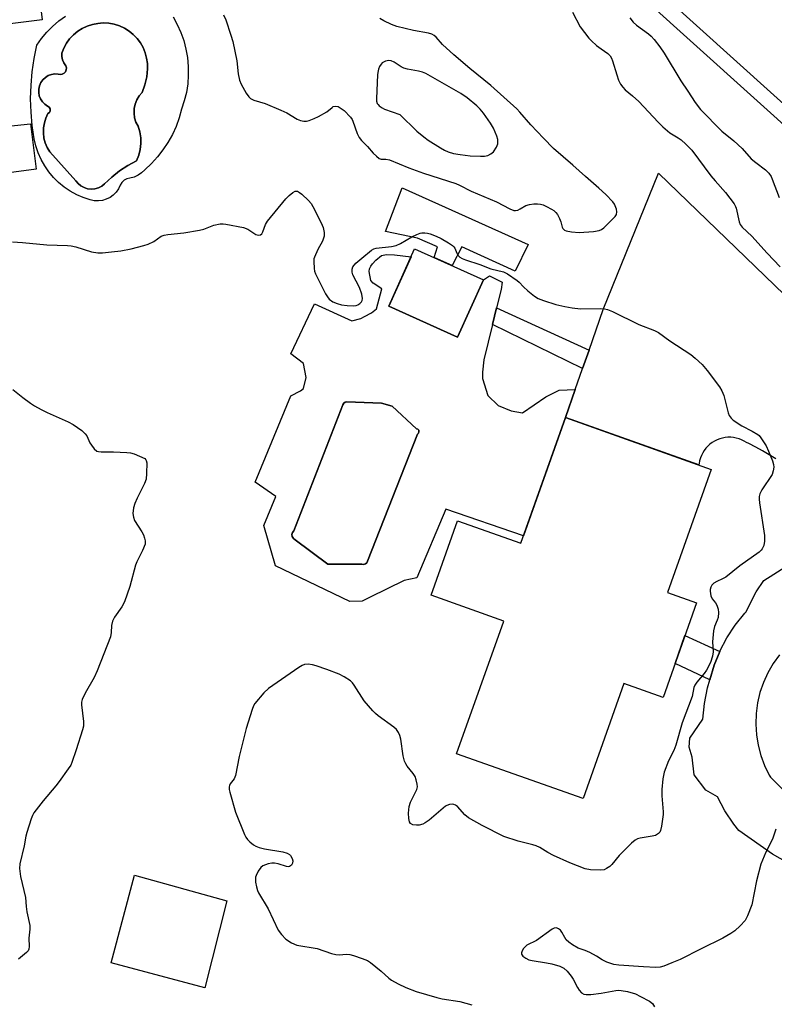
# Model space of a CAD drawing. Units: inches. Extents: x 1249762 to 1255762, y 489455 to 493456.
# Drawn here: x 1251576 to 1251810, y 492868 to 493174 of the extents above; entities that cross this region are included whole.
import ezdxf

# ---------------------------------------------------------------- set-up
doc = ezdxf.new("R2010")
doc.units = ezdxf.units.IN
doc.header["$MEASUREMENT"] = 0
for name, color, linetype in [('BLDG-Footprint', 5, 'Continuous'), ('CULTRL-Pad', 6, 'Continuous'), ('CULTRL-Swimming Pool in Ground', 4, 'Continuous'), ('TRANS-Driveway', 251, 'Continuous'), ('TRANS-Non Street Sidewalk', 7, 'Continuous'), ('TRANS-Road', 130, 'Continuous'), ('TRANS-Street Sidewalk', 7, 'Continuous'), ('Undefined', 1, 'Continuous')]:
    doc.layers.add(name, color=color, linetype=linetype)

msp = doc.modelspace()

# ---------------------------------------------------------------- linework, layer by layer
at = {"layer": 'BLDG-Footprint'}
for points, elevation in [([(1251553.57, 493273.88), (1251556.82, 493247.73), (1251573.55, 493249.81), (1251583.03, 493173.5), (1251559.82, 493170.62), (1251562.79, 493146.74), (1251517.51, 493141.11), (1251511.44, 493189.97), (1251501.77, 493188.76), (1251501.62, 493189.94), (1251498.03, 493218.89), (1251497.9, 493219.93), (1251508.52, 493221.25), (1251502.77, 493267.58), (1251502.97, 493267.6), (1251541.99, 493272.45)], 345.85), ([(1251719.9, 493092.89), (1251711.87, 493075.03), (1251690.5, 493084.64), (1251698.53, 493102.5)], 359.81), ([(1251790.58, 493034.04), (1251777.01, 492995.81), (1251786.02, 492992.62), (1251775.61, 492963.28), (1251763.45, 492967.59), (1251750.78, 492931.88), (1251711.57, 492945.79), (1251726.18, 492986.94), (1251703.64, 492994.95), (1251711.86, 493018.1), (1251731.48, 493011.13), (1251745.31, 493050.11)], 345.14)]:
    msp.add_lwpolyline(points, close=True, dxfattribs=dict(at, elevation=elevation))
at = {"layer": 'CULTRL-Pad'}
for points in [[(1251733.76, 493103.78), (1251729.69, 493095.51), (1251713.16, 493103.14), (1251710.15, 493097.27), (1251704.56, 493099.79), (1251705.61, 493103.13), (1251699.38, 493105.75), (1251689.55, 493107.88), (1251694.69, 493121.41)], [(1251640.24, 492900.16), (1251633.46, 492873.11), (1251604.43, 492880.86), (1251611.6, 492908.08)]]:
    msp.add_lwpolyline(points, close=True, dxfattribs=at)
msp.add_polyline3d([(1251623.59, 493174.52, 0), (1251624.89, 493172.14, 0), (1251625.99, 493169.66, 0), (1251626.89, 493167.1, 0), (1251627.57, 493164.48, 0), (1251628.04, 493161.81, 0), (1251628.29, 493159.11, 0), (1251628.32, 493156.4, 0), (1251628.13, 493153.69, 0), (1251627.72, 493151.01, 0), (1251627.09, 493148.37, 0), (1251626.25, 493145.79, 0), (1251625.5, 493143.11, 0), (1251624.54, 493140.48, 0), (1251623.37, 493137.95, 0), (1251622.02, 493135.51, 0), (1251620.47, 493133.18, 0), (1251618.75, 493130.99, 0), (1251616.86, 493128.94, 0), (1251614.82, 493127.04, 0), (1251613.84, 493126.1, 0), (1251612.74, 493125.34, 0), (1251611.52, 493124.76, 0), (1251610.23, 493124.37, 0), (1251609.27, 493124.2, 0), (1251608.41, 493123.76, 0), (1251607.71, 493123.09, 0), (1251607.23, 493122.24, 0), (1251606.68, 493121.1, 0), (1251605.95, 493120.06, 0), (1251605.06, 493119.15, 0), (1251604.03, 493118.41, 0), (1251602.89, 493117.85, 0), (1251601.67, 493117.49, 0), (1251600.41, 493117.33, 0), (1251599.14, 493117.39, 0), (1251597.9, 493117.66, 0), (1251595.75, 493118.36, 0), (1251593.69, 493119.26, 0), (1251591.71, 493120.35, 0), (1251589.84, 493121.62, 0), (1251588.1, 493123.05, 0), (1251586.51, 493124.64, 0), (1251585.06, 493126.37, 0), (1251583.78, 493128.23, 0), (1251582.68, 493130.2, 0), (1251581.77, 493132.26, 0), (1251581.06, 493134.4, 0), (1251580.54, 493136.6, 0), (1251579.93, 493140.73, 0), (1251579.55, 493144.9, 0), (1251579.41, 493149.08, 0), (1251579.52, 493153.25, 0), (1251579.87, 493157.42, 0), (1251580.45, 493161.56, 0), (1251581.28, 493165.66, 0), (1251582.78, 493167.75, 0), (1251584.43, 493169.71, 0), (1251586.24, 493171.53, 0), (1251588.19, 493173.2, 0), (1251590.27, 493174.71, 0)], dxfattribs=at)
for points in [[(1251615.67, 493158.32, 0), (1251615.64, 493160.02, 0), (1251615.4, 493161.7, 0), (1251614.94, 493163.34, 0), (1251614.29, 493164.91, 0), (1251613.45, 493166.39, 0), (1251612.44, 493167.75, 0), (1251611.26, 493168.97, 0), (1251609.93, 493170.04, 0), (1251608.49, 493170.94, 0), (1251606.94, 493171.65, 0), (1251605.32, 493172.17, 0), (1251603.65, 493172.47, 0), (1251601.95, 493172.57, 0), (1251600.26, 493172.46, 0), (1251598.59, 493172.14, 0), (1251596.97, 493171.61, 0), (1251595.43, 493170.88, 0), (1251594, 493169.98, 0), (1251592.68, 493168.89, 0), (1251591.51, 493167.66, 0), (1251590.51, 493166.29, 0), (1251589.68, 493164.8, 0), (1251589.04, 493163.23, 0), (1251589.06, 493162.17, 0), (1251589.29, 493161.13, 0), (1251589.73, 493160.16, 0), (1251590.35, 493159.3, 0), (1251590.52, 493158.68, 0), (1251590.47, 493158.05, 0), (1251590.21, 493157.46, 0), (1251589.77, 493157, 0), (1251589.21, 493156.7, 0), (1251588.58, 493156.61, 0), (1251587.95, 493156.73, 0), (1251586.89, 493156.77, 0), (1251585.85, 493156.6, 0), (1251584.86, 493156.23, 0), (1251583.97, 493155.66, 0), (1251583.2, 493154.94, 0), (1251582.59, 493154.07, 0), (1251582.16, 493153.1, 0), (1251581.93, 493152.07, 0), (1251581.91, 493151.01, 0), (1251582.1, 493149.97, 0), (1251582.49, 493148.99, 0), (1251583.06, 493148.1, 0), (1251583.8, 493147.34, 0), (1251584.68, 493146.75, 0), (1251585.17, 493146.43, 0), (1251585.46, 493145.93, 0), (1251585.49, 493145.35, 0), (1251585.24, 493144.82, 0), (1251584.79, 493144.46, 0), (1251584.12, 493143.04, 0), (1251583.66, 493141.54, 0), (1251583.41, 493140, 0), (1251583.37, 493138.43, 0), (1251583.55, 493136.87, 0), (1251583.94, 493135.36, 0), (1251584.54, 493133.91, 0), (1251585.33, 493132.56, 0), (1251593.41, 493123.61, 0), (1251594.13, 493122.73, 0), (1251595, 493122, 0), (1251596, 493121.46, 0), (1251597.09, 493121.11, 0), (1251598.22, 493120.99, 0), (1251599.36, 493121.09, 0), (1251600.45, 493121.4, 0), (1251601.47, 493121.92, 0), (1251602.36, 493122.63, 0), (1251604.57, 493124.77, 0), (1251606.99, 493126.7, 0), (1251609.56, 493128.39, 0), (1251612.29, 493129.83, 0), (1251612.96, 493131.53, 0), (1251613.4, 493133.31, 0), (1251613.6, 493135.13, 0), (1251613.55, 493136.97, 0), (1251613.26, 493138.77, 0), (1251612.73, 493140.53, 0), (1251612.08, 493141.8, 0), (1251611.67, 493143.16, 0), (1251611.48, 493144.57, 0), (1251611.54, 493145.99, 0), (1251611.84, 493147.39, 0), (1251612.36, 493148.71, 0), (1251613.1, 493149.93, 0), (1251614.04, 493151.01, 0), (1251614.86, 493153.37, 0), (1251615.41, 493155.82, 0)], [(1251690.5, 493084.64, 0), (1251711.87, 493075.03, 0), (1251719.9, 493092.89, 0), (1251721.79, 493094.06, 0), (1251725.67, 493092.17, 0), (1251725.37, 493089.89, 0), (1251723.96, 493084.14, 0), (1251722.7, 493078.98, 0), (1251720.04, 493068.06, 0), (1251719.58, 493064.25, 0), (1251719.58, 493062.27, 0), (1251721.27, 493056.93, 0), (1251724.48, 493053.89, 0), (1251728.45, 493052.22, 0), (1251731.96, 493051.61, 0), (1251739.29, 493056.51, 0), (1251743.4, 493058.65, 0), (1251748.37, 493058.83, 0), (1251745.31, 493050.11, 0), (1251732.28, 493013.4, 0), (1251708.22, 493021.73, 0), (1251699.23, 493000.36, 0), (1251695.28, 492999.51, 0), (1251684.75, 492994.35, 0), (1251682.24, 492993.14, 0), (1251678.4, 492993.02, 0), (1251655.4, 493004.1, 0), (1251651.8, 493016.66, 0), (1251655.51, 493025.64, 0), (1251649.04, 493030.05, 0), (1251660.16, 493056.87, 0), (1251663.15, 493058.43, 0), (1251664.11, 493059.15, 0), (1251664.94, 493062.5, 0), (1251664.1, 493066.93, 0), (1251660.15, 493069.91, 0), (1251667.44, 493085.36, 0), (1251679.06, 493080.12, 0), (1251681.82, 493080.85, 0), (1251683.01, 493081.44, 0), (1251685.17, 493082.65, 0), (1251686.72, 493083.85, 0), (1251688.4, 493090.07, 0), (1251685.64, 493091.86, 0), (1251684.92, 493092.7, 0), (1251684.44, 493095.45, 0), (1251684.56, 493096.28, 0), (1251684.92, 493097.12, 0), (1251685.52, 493097.84, 0), (1251686.47, 493098.92, 0), (1251688.27, 493100.36, 0), (1251689.82, 493100.72, 0), (1251692.34, 493100.61, 0), (1251697.42, 493100.03, 0)], [(1251683.26, 493004.67, 0), (1251683.68, 493005.04, 0), (1251683.91, 493005.54, 0), (1251699.41, 493045, 0), (1251699.75, 493045.3, 0), (1251699.89, 493045.72, 0), (1251699.8, 493046.16, 0), (1251699.51, 493046.49, 0), (1251699.08, 493046.64, 0), (1251691.61, 493053.68, 0), (1251688.23, 493054.55, 0), (1251677.5, 493054.96, 0), (1251676.96, 493054.86, 0), (1251676.53, 493054.53, 0), (1251676.3, 493054.03, 0), (1251661.02, 493014.96, 0), (1251660.63, 493014.43, 0), (1251660.48, 493013.8, 0), (1251660.57, 493013.15, 0), (1251660.91, 493012.59, 0), (1251661.43, 493012.2, 0), (1251671.66, 493004.62, 0), (1251682.17, 493004.56, 0), (1251682.72, 493004.5, 0)]]:
    msp.add_polyline3d(points, close=True, dxfattribs=at)
at = {"layer": 'CULTRL-Swimming Pool in Ground'}
for points in [[(1251615.67, 493158.32), (1251615.41, 493155.82), (1251614.86, 493153.37), (1251614.04, 493151.01), (1251613.1, 493149.93), (1251612.36, 493148.71), (1251611.84, 493147.39), (1251611.54, 493145.99), (1251611.48, 493144.57), (1251611.67, 493143.16), (1251612.08, 493141.8), (1251612.73, 493140.53), (1251613.26, 493138.77), (1251613.55, 493136.97), (1251613.6, 493135.13), (1251613.4, 493133.31), (1251612.96, 493131.53), (1251612.29, 493129.83), (1251609.56, 493128.39), (1251606.99, 493126.7), (1251604.57, 493124.77), (1251602.36, 493122.63), (1251601.47, 493121.92), (1251600.45, 493121.4), (1251599.36, 493121.09), (1251598.22, 493120.99), (1251597.09, 493121.11), (1251596, 493121.46), (1251595, 493122), (1251594.13, 493122.73), (1251593.41, 493123.61), (1251585.33, 493132.56), (1251584.54, 493133.91), (1251583.94, 493135.36), (1251583.55, 493136.87), (1251583.37, 493138.43), (1251583.41, 493140), (1251583.66, 493141.54), (1251584.12, 493143.04), (1251584.79, 493144.46), (1251585.24, 493144.82), (1251585.49, 493145.35), (1251585.46, 493145.93), (1251585.17, 493146.43), (1251584.68, 493146.75), (1251583.8, 493147.34), (1251583.06, 493148.1), (1251582.49, 493148.99), (1251582.1, 493149.97), (1251581.91, 493151.01), (1251581.93, 493152.07), (1251582.16, 493153.1), (1251582.59, 493154.07), (1251583.2, 493154.94), (1251583.97, 493155.66), (1251584.86, 493156.23), (1251585.85, 493156.6), (1251586.89, 493156.77), (1251587.95, 493156.73), (1251588.58, 493156.61), (1251589.21, 493156.7), (1251589.77, 493157), (1251590.21, 493157.46), (1251590.47, 493158.05), (1251590.52, 493158.68), (1251590.35, 493159.3), (1251589.73, 493160.16), (1251589.29, 493161.13), (1251589.06, 493162.17), (1251589.04, 493163.23), (1251589.68, 493164.8), (1251590.51, 493166.29), (1251591.51, 493167.66), (1251592.68, 493168.89), (1251594, 493169.98), (1251595.43, 493170.88), (1251596.97, 493171.61), (1251598.59, 493172.14), (1251600.26, 493172.46), (1251601.95, 493172.57), (1251603.65, 493172.47), (1251605.32, 493172.17), (1251606.94, 493171.65), (1251608.49, 493170.94), (1251609.93, 493170.04), (1251611.26, 493168.97), (1251612.44, 493167.75), (1251613.45, 493166.39), (1251614.29, 493164.91), (1251614.94, 493163.34), (1251615.4, 493161.7), (1251615.64, 493160.02)], [(1251683.26, 493004.67), (1251682.72, 493004.5), (1251682.17, 493004.56), (1251671.66, 493004.62), (1251661.43, 493012.2), (1251660.91, 493012.59), (1251660.57, 493013.15), (1251660.48, 493013.8), (1251660.63, 493014.43), (1251661.02, 493014.96), (1251676.3, 493054.03), (1251676.53, 493054.53), (1251676.96, 493054.86), (1251677.5, 493054.96), (1251688.23, 493054.55), (1251691.61, 493053.68), (1251699.08, 493046.64), (1251699.51, 493046.49), (1251699.8, 493046.16), (1251699.89, 493045.72), (1251699.75, 493045.3), (1251699.41, 493045), (1251683.91, 493005.54), (1251683.68, 493005.04)]]:
    msp.add_lwpolyline(points, close=True, dxfattribs=at)
at = {"layer": 'TRANS-Driveway'}
for points in [[(1251810.57, 493037.31), (1251808.55, 493038.59), (1251806.49, 493039.8), (1251804.38, 493040.94), (1251802.25, 493042.01), (1251801.53, 493042.35), (1251800.78, 493042.81), (1251800, 493043.19), (1251799.18, 493043.5), (1251798.34, 493043.74), (1251797.49, 493043.9), (1251796.62, 493043.98), (1251795.74, 493043.98), (1251794.87, 493043.89), (1251794.02, 493043.73), (1251793.18, 493043.5), (1251792.36, 493043.18), (1251791.58, 493042.8), (1251790.84, 493042.34), (1251790.14, 493041.82), (1251789.49, 493041.23), (1251788.9, 493040.59), (1251788.37, 493039.9), (1251787.91, 493039.16), (1251787.51, 493038.38), (1251787.19, 493037.57), (1251786.94, 493036.73), (1251786.77, 493035.88), (1251786.71, 493035.41), (1251745.31, 493050.11), (1251748.37, 493058.83), (1251750.66, 493065.36), (1251752.65, 493071.03), (1251757.06, 493083.63), (1251774.24, 493125.99), (1251822.28, 493079.46)], [(1251818.36, 492909.68), (1251809.54, 492914.59), (1251799.08, 492921.98), (1251797.53, 492923.9), (1251794.81, 492928.03), (1251793.66, 492930.22), (1251792.51, 492932.41), (1251788.89, 492934.45), (1251785.26, 492939.24), (1251784.6, 492944.67), (1251783.7, 492947.78), (1251783.95, 492950.63), (1251787.92, 492956.46), (1251788.44, 492961.37), (1251789.45, 492966.22), (1251790.17, 492968.74), (1251791.49, 492973.25), (1251793.19, 492977.47), (1251793.24, 492977.61), (1251795.42, 492981.77), (1251797.99, 492985.71), (1251800.94, 492989.37), (1251801.28, 492989.75), (1251804.51, 492996.06), (1251806.84, 492999.56), (1251809.95, 493001.51), (1251815.39, 493004.89)], [(1251811.7, 492976.47), (1251809.77, 492973.79), (1251808.11, 492970.93), (1251806.74, 492967.92), (1251805.67, 492964.79), (1251804.91, 492961.57), (1251804.48, 492958.29), (1251804.36, 492954.99), (1251804.57, 492951.68), (1251805.11, 492948.42), (1251805.96, 492945.23), (1251807.12, 492942.13), (1251808.57, 492939.16), (1251808.95, 492938.49), (1251815.68, 492931.75)]]:
    msp.add_lwpolyline(points, dxfattribs=at)
at = {"layer": 'TRANS-Non Street Sidewalk'}
for points in [[(1251752.65, 493071.03), (1251750.66, 493065.36), (1251722.7, 493078.98), (1251723.96, 493084.14)], [(1251793.19, 492977.47), (1251791.49, 492973.25), (1251790.17, 492968.74), (1251779.33, 492973.76), (1251782.42, 492982.46)]]:
    msp.add_lwpolyline(points, close=True, dxfattribs=at)
at = {"layer": 'TRANS-Road'}
msp.add_polyline3d([(1251535.77, 493136.74, 0), (1251579.41, 493141.29, 0), (1251581.1, 493127.19, 0), (1251567.16, 493125.33, 0)], dxfattribs=at)
at = {"layer": 'TRANS-Street Sidewalk'}
for points in [[(1251501.99, 493427.76), (1251922.72, 493048.59)], [(1251920.38, 493044.37), (1251651.87, 493286.35)]]:
    msp.add_lwpolyline(points, dxfattribs=at)
at = {"layer": 'Undefined'}
for points, elevation in [([(1251747.48, 493175.96), (1251749.93, 493171.42), (1251752.62, 493167.89), (1251753.42, 493167.01), (1251754.99, 493165.62), (1251756.4, 493164.51), (1251758.44, 493163.1), (1251759.2, 493162.33), (1251759.61, 493161.61), (1251759.91, 493160.84), (1251761.23, 493156.51), (1251761.82, 493154.86), (1251762.46, 493153.55), (1251763.1, 493152.61), (1251763.91, 493151.82), (1251766.17, 493149.98), (1251768.14, 493148.23), (1251774.12, 493141.78), (1251775.56, 493140.36), (1251777.76, 493138.48), (1251780.35, 493136.91), (1251781.19, 493136.31), (1251782.69, 493134.94), (1251784.5, 493133.1), (1251790.49, 493125.17), (1251791.78, 493123.62), (1251795.02, 493120), (1251797.72, 493116.41), (1251798.14, 493115.64), (1251798.33, 493115.09), (1251799.24, 493110.82), (1251799.54, 493110.07), (1251800.11, 493109.24), (1251803.14, 493106.42), (1251807.92, 493101.12), (1251811.97, 493096.87)], 342), ([(1251639.2, 493175.09), (1251639.95, 493173.53), (1251641.56, 493168.78), (1251642.1, 493166.8), (1251643.34, 493160.8), (1251643.79, 493156.74), (1251644.18, 493154.85), (1251644.74, 493153.55), (1251646.31, 493150.8), (1251647.11, 493149.63), (1251647.66, 493149.12), (1251648.61, 493148.64), (1251652.15, 493147.53), (1251657.06, 493145.55), (1251658.87, 493144.67), (1251662.11, 493142.69), (1251663.14, 493142.29), (1251664.21, 493142.08), (1251665.01, 493142.14), (1251665.81, 493142.34), (1251667.39, 493142.9), (1251668.71, 493143.5), (1251671.3, 493144.95), (1251672.91, 493146.36), (1251673.31, 493146.62), (1251674.02, 493146.76), (1251674.77, 493146.6), (1251675.75, 493146.07), (1251676.66, 493145.38), (1251678.64, 493143.3), (1251679.12, 493142.61), (1251679.37, 493142.1), (1251680.67, 493138.27), (1251681.33, 493137), (1251682.08, 493136.11), (1251683.93, 493134.2), (1251685.7, 493132.14), (1251686.68, 493131.19), (1251687.52, 493130.56), (1251688.21, 493130.33), (1251689.62, 493130.32), (1251690.72, 493130.08), (1251696.76, 493127.65), (1251701.34, 493125.91), (1251711.31, 493122.76), (1251712.45, 493122.26), (1251716.1, 493120.4), (1251723.94, 493117.11), (1251728.03, 493114.92), (1251729.32, 493114.39), (1251729.8, 493114.33), (1251730.52, 493114.46), (1251731.3, 493114.84), (1251733.09, 493115.9), (1251734.17, 493116.28), (1251735.57, 493116.47), (1251736.7, 493116.49), (1251737.55, 493116.38), (1251738.38, 493116.14), (1251739.44, 493115.65), (1251740.98, 493114.8), (1251741.72, 493114.33), (1251742.37, 493113.79), (1251742.86, 493113.14), (1251743.49, 493111.91), (1251743.9, 493110.87), (1251744.34, 493109.24), (1251744.57, 493108.77), (1251745.08, 493108.25), (1251745.56, 493108.04), (1251747.24, 493107.72), (1251749.59, 493107.55), (1251754.06, 493107.87), (1251755.79, 493108.16), (1251756.54, 493108.5), (1251757.22, 493108.96), (1251760.06, 493111.75), (1251760.76, 493112.53), (1251761.15, 493113.16), (1251761.28, 493113.92), (1251761.16, 493114.75), (1251760.8, 493115.85), (1251760.53, 493116.35), (1251760.03, 493117.02), (1251757.89, 493119.33), (1251755.73, 493121.29), (1251751.56, 493124.88), (1251747.63, 493128.49), (1251741.65, 493133.64), (1251738.54, 493136.78), (1251734.55, 493141.01), (1251731.17, 493144.91), (1251730.21, 493145.92), (1251722.2, 493153.2), (1251715.67, 493158.41), (1251710.66, 493162.68), (1251707.2, 493165.85), (1251705.2, 493168.12), (1251704.57, 493168.72), (1251703.87, 493169.13), (1251702.85, 493169.46), (1251698.24, 493170.22), (1251693.07, 493171.5), (1251691.4, 493172.06), (1251689.01, 493173.2), (1251687.76, 493173.94)], 342), ([(1251765.31, 493174.13), (1251766.36, 493172.79), (1251767.33, 493171.86), (1251771.06, 493169.16), (1251771.91, 493168.45), (1251772.87, 493167.4), (1251774.66, 493165.12), (1251776.01, 493163.22), (1251781.09, 493154.65), (1251783.32, 493151.45), (1251785.57, 493147.85), (1251787.27, 493145.72), (1251793.88, 493139.04), (1251797.53, 493135.97), (1251800.11, 493133.66), (1251803, 493130.4), (1251804.38, 493129.25), (1251807.45, 493126.96), (1251808.47, 493125.92), (1251809.11, 493124.93), (1251809.5, 493124.14), (1251811.63, 493118.43)], 340), ([(1251573.76, 493104.65), (1251576.84, 493104.47), (1251584.45, 493103.76), (1251590.86, 493103.52), (1251592.03, 493103.39), (1251593.47, 493103.09), (1251598.29, 493101.58), (1251600.27, 493101.26), (1251601.7, 493101.24), (1251604.54, 493101.51), (1251607.42, 493101.9), (1251610.57, 493102.47), (1251614.51, 493103.48), (1251615.89, 493103.92), (1251617.58, 493104.79), (1251619.93, 493106.38), (1251620.85, 493106.73), (1251621.99, 493106.93), (1251626.92, 493107.45), (1251631.79, 493108.27), (1251633.17, 493108.62), (1251636.26, 493109.83), (1251638.26, 493110.28), (1251639.13, 493110.27), (1251639.99, 493110.16), (1251645.48, 493109.11), (1251646.79, 493108.6), (1251649.25, 493106.92), (1251649.99, 493106.74), (1251650.72, 493106.86), (1251651.09, 493107.12), (1251651.48, 493107.72), (1251652.3, 493110.03), (1251652.87, 493111.04), (1251658.6, 493118.03), (1251659.59, 493119.07), (1251660.77, 493119.96), (1251661.5, 493120.34), (1251661.97, 493120.42), (1251662.2, 493120.37), (1251662.86, 493120), (1251663.52, 493119.47), (1251665.66, 493117.46), (1251666.43, 493116.59), (1251667.01, 493115.62), (1251669.52, 493110.57), (1251670.15, 493109.06), (1251670.49, 493107.5), (1251670.43, 493106.44), (1251669.91, 493104.89), (1251668.48, 493102.25), (1251667.46, 493099.93), (1251667.31, 493099.4), (1251667.23, 493098.57), (1251667.35, 493096.33), (1251667.51, 493095.51), (1251667.8, 493094.73), (1251670.87, 493088.46), (1251671.46, 493087.53), (1251671.98, 493086.9), (1251673.14, 493086.07), (1251674.46, 493085.52), (1251675.85, 493085.13), (1251677.58, 493084.93), (1251679.61, 493084.83), (1251680.44, 493084.89), (1251680.94, 493085.05), (1251681.59, 493085.46), (1251682.1, 493086), (1251682.31, 493086.41), (1251682.41, 493087.09), (1251682.19, 493088.39), (1251681.41, 493090.49), (1251679.38, 493094.42), (1251679.15, 493095.2), (1251679.15, 493096.19), (1251679.4, 493096.9), (1251680.33, 493098), (1251682.11, 493099.63), (1251685.14, 493102.09), (1251685.84, 493102.47), (1251686.65, 493102.7), (1251691.38, 493103.15), (1251692.8, 493103.48), (1251694.12, 493104.11), (1251697.64, 493106.21), (1251699.18, 493106.97), (1251700.23, 493107.37), (1251700.79, 493107.47), (1251701.66, 493107.46), (1251702.54, 493107.34), (1251703.37, 493107.11), (1251705.22, 493106.38), (1251706.78, 493105.65), (1251709.1, 493104.3), (1251710.31, 493103.48), (1251710.72, 493103.1), (1251711.03, 493102.67), (1251711.62, 493101.15), (1251712.04, 493100.42), (1251712.61, 493099.92), (1251713.3, 493099.51), (1251714.34, 493099.06), (1251718.82, 493097.57), (1251722.15, 493096.31), (1251726.08, 493095.34), (1251727.39, 493094.69), (1251730.35, 493092.69), (1251730.99, 493092.1), (1251732.34, 493090.64), (1251733.65, 493089.48), (1251735.69, 493087.81), (1251736.92, 493087.08), (1251738.54, 493086.47), (1251742.4, 493085.22), (1251745.13, 493084.6), (1251747.39, 493084.19), (1251750.02, 493083.9), (1251756.31, 493083.92), (1251757.5, 493083.82), (1251758.37, 493083.65), (1251759.98, 493082.99), (1251768.11, 493078.95), (1251772.94, 493077.14), (1251774.24, 493076.52), (1251777.74, 493073.95), (1251784.23, 493069.73), (1251785.61, 493068.59), (1251787.79, 493066.56), (1251789.27, 493064.75), (1251793.1, 493059.6), (1251793.9, 493058.4), (1251794.46, 493056.96), (1251795.84, 493051.6), (1251796.12, 493050.8), (1251796.39, 493050.32), (1251796.75, 493049.9), (1251797.41, 493049.34), (1251800.1, 493047.53), (1251803.29, 493045.92), (1251804.98, 493044.9), (1251805.39, 493044.51), (1251805.94, 493043.83), (1251807.56, 493041.31), (1251808.36, 493039.71), (1251809.61, 493036.7), (1251809.92, 493035.58), (1251809.96, 493034.71), (1251809.81, 493033.55), (1251809.42, 493032.48), (1251806.24, 493027.68), (1251805.61, 493026.45), (1251805.42, 493025.65), (1251805.43, 493024.78), (1251805.57, 493023.6), (1251807.12, 493013.5), (1251807.08, 493011.8), (1251806.85, 493010.41), (1251806.38, 493009.39), (1251806.04, 493008.95), (1251805.4, 493008.36), (1251799.42, 493004.11), (1251795.06, 493000.61), (1251794.07, 493000.02), (1251792.34, 492999.28), (1251791.38, 492998.68), (1251790.77, 492998.14), (1251790.39, 492997.48), (1251790.22, 492996.74), (1251790.19, 492996.22), (1251790.46, 492994.83), (1251790.89, 492993.81), (1251791.88, 492992.61), (1251792.28, 492991.93), (1251792.72, 492990.67), (1251792.84, 492989.61), (1251792.71, 492988.01), (1251792.44, 492987.2), (1251791.59, 492985.26), (1251791.29, 492983.94), (1251791, 492980.52), (1251791.12, 492977.38), (1251790.99, 492976.04), (1251790.29, 492974.14), (1251789.1, 492971.76), (1251788.32, 492970.7), (1251786.06, 492968.04), (1251785.45, 492967.08), (1251785.2, 492966.35), (1251784.62, 492963.49), (1251781.58, 492955.41), (1251779.63, 492948.39), (1251778.97, 492946.79), (1251777.29, 492943.56), (1251775.99, 492940.01), (1251775.57, 492937.98), (1251775.21, 492934.71), (1251775.26, 492932.72), (1251775.64, 492927.72), (1251775.64, 492926.89), (1251775.15, 492923.33), (1251774.82, 492921.91), (1251774.58, 492921.42), (1251774.23, 492921.02), (1251773.29, 492920.44), (1251772.24, 492920.17), (1251768.53, 492919.6), (1251767.69, 492919.36), (1251766.95, 492918.95), (1251765.84, 492917.99), (1251762.03, 492914.24), (1251759.7, 492911.38), (1251759.06, 492910.79), (1251758.12, 492910.11), (1251757.36, 492909.75), (1251756.28, 492909.62), (1251753.14, 492909.78), (1251751.47, 492910.08), (1251746.65, 492911.92), (1251741.66, 492914.21), (1251739.84, 492915.1), (1251737.34, 492916.67), (1251736.29, 492917.19), (1251735.18, 492917.53), (1251730.63, 492918.61), (1251726.25, 492920.07), (1251719.5, 492923.47), (1251715.24, 492925.9), (1251714.13, 492926.79), (1251711.87, 492929.37), (1251711.22, 492929.86), (1251710.72, 492930.04), (1251710.18, 492930.08), (1251709.36, 492929.99), (1251708.55, 492929.75), (1251708.07, 492929.48), (1251703.03, 492925.17), (1251701.85, 492924.3), (1251701.08, 492923.89), (1251699.97, 492923.59), (1251699.11, 492923.56), (1251698, 492923.76), (1251697.31, 492924.1), (1251696.92, 492924.63), (1251696.7, 492925.69), (1251696.67, 492927.29), (1251696.89, 492929.36), (1251697.29, 492930.77), (1251699.22, 492934.72), (1251699.38, 492935.53), (1251699.33, 492936.33), (1251699.06, 492937.68), (1251698.7, 492938.7), (1251698.06, 492939.65), (1251696.21, 492941.9), (1251695.78, 492942.64), (1251695.44, 492943.42), (1251695, 492945.1), (1251694.27, 492950.34), (1251693.97, 492951.44), (1251693.5, 492952.41), (1251692.89, 492953.27), (1251692.11, 492954.05), (1251687.28, 492957.58), (1251686.43, 492958.28), (1251685.6, 492959.1), (1251682.93, 492962.23), (1251679.8, 492967.1), (1251679.28, 492967.78), (1251678.63, 492968.38), (1251676.71, 492969.69), (1251675.15, 492970.49), (1251671.34, 492971.95), (1251668.03, 492973.08), (1251666.89, 492973.39), (1251665.48, 492973.58), (1251664.38, 492973.51), (1251663.61, 492973.19), (1251662.62, 492972.58), (1251653.19, 492966.06), (1251651.77, 492964.64), (1251648.97, 492961.36), (1251648.53, 492960.63), (1251648.1, 492959.54), (1251646.24, 492953.59), (1251644.09, 492944.94), (1251642.99, 492939), (1251642.57, 492938), (1251641.36, 492936.42), (1251641.1, 492935.94), (1251640.97, 492935.49), (1251641.01, 492934.68), (1251641.19, 492933.85), (1251643, 492927.67), (1251645.79, 492920.71), (1251646.17, 492919.91), (1251646.65, 492919.19), (1251647.45, 492918.41), (1251648.56, 492917.55), (1251649.29, 492917.12), (1251650.34, 492916.7), (1251651.99, 492916.24), (1251657.65, 492915.31), (1251659.02, 492914.91), (1251659.69, 492914.51), (1251660.06, 492914.16), (1251660.54, 492913.25), (1251660.72, 492912.5), (1251660.65, 492911.78), (1251660.3, 492911.16), (1251659.77, 492910.76), (1251659.29, 492910.72), (1251658.77, 492910.82), (1251656.25, 492911.64), (1251655.09, 492911.85), (1251654.23, 492911.79), (1251653.07, 492911.57), (1251652.23, 492911.34), (1251651.44, 492911.02), (1251650.83, 492910.5), (1251650.04, 492909.31), (1251649.39, 492908.03), (1251649.2, 492907.5), (1251649.12, 492906.97), (1251649.2, 492905.87), (1251649.47, 492904.47), (1251649.77, 492903.38), (1251650.11, 492902.6), (1251653.06, 492897.65), (1251656.17, 492891.07), (1251657.19, 492889.66), (1251658.59, 492888.2), (1251660.35, 492887.1), (1251661.97, 492886.41), (1251668.31, 492885.35), (1251672.7, 492883.81), (1251674.05, 492883.45), (1251675.12, 492883.36), (1251677.36, 492883.53), (1251678.46, 492883.47), (1251679.56, 492883.19), (1251682.28, 492882.26), (1251683.87, 492881.62), (1251684.84, 492881.01), (1251688.21, 492878.27), (1251690.52, 492876.17), (1251691.41, 492875.48), (1251693.47, 492874.36), (1251695.84, 492873.27), (1251699.02, 492872.03), (1251705.4, 492870.12), (1251707.1, 492869.74), (1251712.58, 492868.88), (1251716.26, 492867.81)], 344), ([(1251573.86, 493058.86), (1251576.98, 493056.34), (1251579.33, 493054.57), (1251580.57, 493053.77), (1251582.64, 493052.6), (1251584.5, 493051.67), (1251591.06, 493048.83), (1251592.62, 493047.98), (1251595.26, 493046.06), (1251596.36, 493045.1), (1251596.84, 493044.39), (1251597.81, 493042.25), (1251598.25, 493041.5), (1251599.12, 493040.39), (1251599.94, 493039.73), (1251600.45, 493039.57), (1251601.3, 493039.48), (1251605.14, 493039.47), (1251609.24, 493039.29), (1251610.39, 493039.17), (1251611.48, 493038.85), (1251614.81, 493037.36), (1251615.17, 493037.03), (1251615.28, 493036.82), (1251615.43, 493036.05), (1251615.37, 493032.77), (1251615.22, 493030.99), (1251614.74, 493029.61), (1251612.43, 493025.1), (1251611.71, 493023.48), (1251611.33, 493022.08), (1251611.13, 493020.36), (1251611.28, 493019.24), (1251611.67, 493018.18), (1251613.94, 493014.65), (1251614.41, 493013.67), (1251614.77, 493012.63), (1251614.95, 493011.85), (1251614.98, 493011.33), (1251614.89, 493010.78), (1251614.15, 493008.89), (1251612.38, 493005.34), (1251611.95, 493004.3), (1251610.18, 492997.65), (1251608.53, 492992.91), (1251607.68, 492991.35), (1251605.44, 492988.21), (1251604.81, 492986.91), (1251604.45, 492985.53), (1251604.43, 492983.41), (1251604.19, 492982.03), (1251600.07, 492971.46), (1251599.15, 492969.45), (1251596.31, 492964.58), (1251595.43, 492962.63), (1251595.23, 492961.76), (1251595.2, 492960.96), (1251595.8, 492955.73), (1251595.78, 492954.29), (1251595.5, 492953.17), (1251593.55, 492946.98), (1251592.21, 492943.06), (1251591.84, 492942.27), (1251591.1, 492941.07), (1251588.25, 492937.13), (1251587.18, 492935.78), (1251583.27, 492931.19), (1251580.42, 492927.39), (1251579.99, 492926.63), (1251579.56, 492925.55), (1251578.21, 492921.37), (1251577.93, 492920.24), (1251577.42, 492917.18), (1251576.09, 492911.63), (1251575.96, 492910.21), (1251576.27, 492907.64), (1251577.77, 492901.15), (1251578.01, 492898.32), (1251578.22, 492896.7), (1251579.2, 492892.51), (1251579.19, 492891.38), (1251578.84, 492888.51), (1251578.96, 492885.99), (1251578.84, 492885.09), (1251578.63, 492884.65), (1251578.1, 492884.04), (1251575.68, 492882.01)], 346), ([(1251810.63, 492922.34), (1251809.62, 492919.25), (1251807.52, 492915.19), (1251805.98, 492911.46), (1251804.59, 492906.31), (1251803.16, 492898.91), (1251801.85, 492895.47), (1251801.05, 492894), (1251799.53, 492892.34), (1251797.87, 492890.82), (1251796.66, 492890.01), (1251794.12, 492888.55), (1251787.42, 492885.23), (1251780.9, 492881.88), (1251778.33, 492880.9), (1251775.82, 492879.81), (1251774.77, 492879.52), (1251773.35, 492879.46), (1251769.6, 492879.59), (1251761.87, 492880.12), (1251760.36, 492880.38), (1251758.22, 492881.1), (1251756.69, 492881.78), (1251754.94, 492882.94), (1251752.85, 492884.09), (1251751.49, 492884.71), (1251749.29, 492885.43), (1251747.56, 492886.44), (1251746.39, 492887.28), (1251745.57, 492888.05), (1251745.12, 492888.72), (1251744.23, 492890.4), (1251743.77, 492891.02), (1251743.2, 492891.48), (1251742.56, 492891.72), (1251741.88, 492891.64), (1251741.18, 492891.29), (1251736.3, 492887.83), (1251733.36, 492886.33), (1251732.92, 492885.98), (1251732.36, 492885.34), (1251731.91, 492884.64), (1251731.66, 492883.94), (1251731.72, 492883.52), (1251732.16, 492882.95), (1251733, 492882.28), (1251733.97, 492881.8), (1251734.97, 492881.57), (1251739.47, 492880.89), (1251741.14, 492880.56), (1251743.57, 492879.89), (1251744.85, 492879.26), (1251745.89, 492878.31), (1251747.09, 492876.76), (1251747.7, 492875.78), (1251749.09, 492873.19), (1251749.57, 492872.45), (1251750.34, 492871.6), (1251751.02, 492871.15), (1251751.8, 492871.02), (1251753.22, 492871.1), (1251756.4, 492871.51), (1251760.94, 492872.29), (1251761.79, 492872.36), (1251762.59, 492872.34), (1251764.56, 492871.95), (1251767.08, 492871.21), (1251768.64, 492870.47), (1251771.43, 492868.97), (1251772.3, 492868.29), (1251773, 492867.19)], 342)]:
    msp.add_lwpolyline(points, dxfattribs=dict(at, elevation=elevation))
at = {"layer": 'Undefined', "elevation": 340}
msp.add_lwpolyline([(1251690.54, 493160.9), (1251689.47, 493160.69), (1251688.51, 493160.16), (1251688.14, 493159.76), (1251687.69, 493159.03), (1251687.35, 493158.25), (1251687.2, 493157.7), (1251687.07, 493156.55), (1251686.66, 493149.07), (1251686.75, 493148.33), (1251686.96, 493147.63), (1251687.22, 493147.22), (1251687.58, 493146.86), (1251688.46, 493146.24), (1251689.21, 493145.86), (1251693.94, 493144.17), (1251699.24, 493139.01), (1251701.37, 493137.23), (1251702.76, 493136.23), (1251706.57, 493133.87), (1251707.86, 493133.12), (1251708.94, 493132.63), (1251710.62, 493132.08), (1251712.62, 493131.74), (1251715.78, 493131.35), (1251719.01, 493131.2), (1251720.17, 493131.25), (1251721.27, 493131.48), (1251722.21, 493131.93), (1251723.01, 493132.63), (1251723.93, 493134.03), (1251724.31, 493135.06), (1251724.34, 493136.37), (1251724.06, 493137.46), (1251723.02, 493139.88), (1251722.13, 493141.5), (1251719.91, 493144.54), (1251718.84, 493145.81), (1251717.8, 493146.88), (1251714.84, 493149.29), (1251712.83, 493150.66), (1251702.04, 493156.85), (1251701.02, 493157.28), (1251699.73, 493157.65), (1251696.28, 493158.25), (1251695.16, 493158.53), (1251694.39, 493158.91), (1251692.24, 493160.4), (1251691.28, 493160.78)], close=True, dxfattribs=at)

doc.saveas('drawing.dxf')
